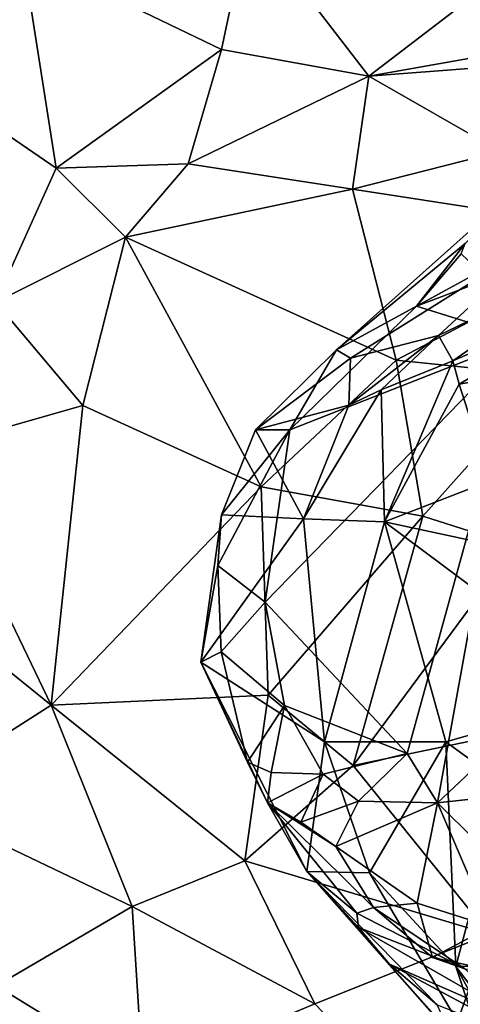
# Model space of a CAD drawing. Units: metres. Extents: x 23.42 to 28.65, y -1.4 to 3.52.
# Drawn here: x 27.76 to 27.95, y 2.26 to 2.69 of the extents above; entities that cross this region are included whole.
import ezdxf

# ---------------------------------------------------------------- set-up
doc = ezdxf.new("R2010")
doc.units = ezdxf.units.M

msp = doc.modelspace()

# ---------------------------------------------------------------- linework, layer by layer
at = {"layer": '1'}
for points in [[(28.10376, 2.13924, 3.46302), (27.28783, 2.30344, 3.466), (28.15815, 3.32222, 3.46596)], [(27.64591, 3.21828, 3.46701), (28.15815, 3.32222, 3.46596), (27.28783, 2.30344, 3.466)], [(27.8621, 2.7316, 7.72783), (27.91477, 2.66312, 7.56892), (28.01648, 2.74116, 7.63616)], [(28.01648, 2.74116, 7.63616), (27.91477, 2.66312, 7.56892), (28.07395, 2.69131, 7.47679)], [(27.8621, 2.7316, 7.72783), (27.7629, 2.7169, 7.75344), (27.85022, 2.67489, 7.64548)], [(27.85022, 2.67489, 7.64548), (27.91477, 2.66312, 7.56892), (27.8621, 2.7316, 7.72783)], [(27.62702, 2.72633, 7.86016), (27.75109, 2.564, 7.62867), (27.77769, 2.62272, 7.64493)], [(27.62702, 2.72633, 7.86016), (27.77769, 2.62272, 7.64493), (27.7629, 2.7169, 7.75344)], [(27.77769, 2.62272, 7.64493), (27.85022, 2.67489, 7.64548), (27.7629, 2.7169, 7.75344)], [(27.91477, 2.66312, 7.56892), (28.109, 2.67799, 7.38526), (28.07395, 2.69131, 7.47679)], [(27.91477, 2.66312, 7.56892), (27.97249, 2.63004, 7.43085), (28.109, 2.67799, 7.38526)], [(27.77769, 2.62272, 7.64493), (27.8355, 2.62468, 7.59033), (27.85022, 2.67489, 7.64548)], [(27.85022, 2.67489, 7.64548), (27.8355, 2.62468, 7.59033), (27.91477, 2.66312, 7.56892)], [(27.8355, 2.62468, 7.59033), (27.90763, 2.61351, 7.48464), (27.91477, 2.66312, 7.56892)], [(27.91477, 2.66312, 7.56892), (27.90763, 2.61351, 7.48464), (27.97249, 2.63004, 7.43085)], [(27.97249, 2.63004, 7.43085), (27.90763, 2.61351, 7.48464), (28.03254, 2.59428, 7.27404)], [(27.75109, 2.564, 7.62867), (27.80813, 2.59256, 7.585), (27.77769, 2.62272, 7.64493)], [(27.77769, 2.62272, 7.64493), (27.80813, 2.59256, 7.585), (27.8355, 2.62468, 7.59033)], [(27.8355, 2.62468, 7.59033), (27.80813, 2.59256, 7.585), (27.90763, 2.61351, 7.48464)], [(27.90059, 2.54318, 4.14933), (27.95695, 2.58969, 4.15446), (27.98576, 2.61914, 4.17018)], [(27.99317, 2.59368, 4.31386), (27.90059, 2.54318, 4.14933), (27.98576, 2.61914, 4.17018)], [(27.80813, 2.59256, 7.585), (27.92677, 2.53853, 7.35294), (27.90763, 2.61351, 7.48464)], [(27.90763, 2.61351, 7.48464), (27.92677, 2.53853, 7.35294), (28.03254, 2.59428, 7.27404)], [(27.80813, 2.59256, 7.585), (27.75109, 2.564, 7.62867), (27.78937, 2.51869, 7.54586)], [(27.78937, 2.51869, 7.54586), (27.86753, 2.48302, 7.4023), (27.80813, 2.59256, 7.585)], [(27.80813, 2.59256, 7.585), (27.86753, 2.48302, 7.4023), (27.92677, 2.53853, 7.35294)], [(27.9067, 2.5395, 4.25511), (27.90059, 2.54318, 4.14933), (27.99317, 2.59368, 4.31386)], [(27.9453, 2.54938, 4.33121), (27.9067, 2.5395, 4.25511), (27.99317, 2.59368, 4.31386)], [(27.99333, 2.53168, 7.24178), (28.03254, 2.59428, 7.27404), (27.92677, 2.53853, 7.35294)], [(28.01929, 2.58522, 4.39436), (27.9453, 2.54938, 4.33121), (27.99317, 2.59368, 4.31386)], [(27.90059, 2.54318, 4.14933), (27.9356, 2.56223, 4.14005), (27.95695, 2.58969, 4.15446)], [(27.95695, 2.58969, 4.15446), (27.9356, 2.56223, 4.14005), (27.95523, 2.5852, 4.13816)], [(27.95523, 2.5852, 4.13816), (27.9356, 2.56223, 4.14005), (27.9669, 2.57404, 4.13369)], [(27.9516, 2.53836, 4.41553), (27.9453, 2.54938, 4.33121), (28.01929, 2.58522, 4.39436)], [(27.9516, 2.53836, 4.41553), (28.01929, 2.58522, 4.39436), (28.02513, 2.57019, 4.47224)], [(27.9669, 2.57404, 4.13369), (27.9356, 2.56223, 4.14005), (27.9817, 2.54787, 4.13888)], [(27.95436, 2.52811, 4.45754), (27.9516, 2.53836, 4.41553), (28.02513, 2.57019, 4.47224)], [(27.95436, 2.52811, 4.45754), (28.02513, 2.57019, 4.47224), (28.00683, 2.53724, 4.52558)], [(27.72163, 2.49936, 7.63873), (27.78937, 2.51869, 7.54586), (27.75109, 2.564, 7.62867)], [(27.88009, 2.50808, 4.12563), (27.9356, 2.56223, 4.14005), (27.90059, 2.54318, 4.14933)], [(27.9356, 2.56223, 4.14005), (27.88009, 2.50808, 4.12563), (27.9817, 2.54787, 4.13888)], [(27.86929, 2.4325, 4.11543), (27.93157, 2.36611, 4.12854), (27.9817, 2.54787, 4.13888)], [(27.88009, 2.50808, 4.12563), (27.86929, 2.4325, 4.11543), (27.9817, 2.54787, 4.13888)], [(27.90599, 2.51891, 4.32662), (27.9067, 2.5395, 4.25511), (27.9453, 2.54938, 4.33121)], [(27.92015, 2.52556, 4.36138), (27.90599, 2.51891, 4.32662), (27.9453, 2.54938, 4.33121)], [(27.9516, 2.53836, 4.41553), (27.92015, 2.52556, 4.36138), (27.9453, 2.54938, 4.33121)], [(27.9817, 2.54787, 4.13888), (27.93157, 2.36611, 4.12854), (27.94489, 2.34442, 4.13298)], [(27.9817, 2.54787, 4.13888), (27.94489, 2.34442, 4.13298), (28.09109, 2.48222, 4.15438)], [(27.90059, 2.54318, 4.14933), (27.86512, 2.50807, 4.17453), (27.88009, 2.50808, 4.12563)], [(27.90059, 2.54318, 4.14933), (27.9067, 2.5395, 4.25511), (27.86512, 2.50807, 4.17453)], [(27.90599, 2.51891, 4.32662), (27.86512, 2.50807, 4.17453), (27.9067, 2.5395, 4.25511)], [(27.92677, 2.53853, 7.35294), (27.86753, 2.48302, 7.4023), (27.93842, 2.47016, 7.27638)], [(27.92155, 2.46773, 4.51039), (27.92015, 2.52556, 4.36138), (27.9516, 2.53836, 4.41553)], [(27.92155, 2.46773, 4.51039), (27.9516, 2.53836, 4.41553), (27.95436, 2.52811, 4.45754)], [(27.92677, 2.53853, 7.35294), (27.93842, 2.47016, 7.27638), (27.99333, 2.53168, 7.24178)], [(27.96787, 2.48572, 4.60544), (27.95436, 2.52811, 4.45754), (28.00683, 2.53724, 4.52558)], [(27.93842, 2.47016, 7.27638), (27.97921, 2.45721, 7.18927), (27.99333, 2.53168, 7.24178)], [(27.96787, 2.48572, 4.60544), (27.92155, 2.46773, 4.51039), (27.95436, 2.52811, 4.45754)], [(27.88616, 2.46903, 4.36209), (27.90599, 2.51891, 4.32662), (27.92015, 2.52556, 4.36138)], [(27.88616, 2.46903, 4.36209), (27.92015, 2.52556, 4.36138), (27.92155, 2.46773, 4.51039)], [(27.72163, 2.49936, 7.63873), (27.77549, 2.38726, 7.53162), (27.78937, 2.51869, 7.54586)], [(27.78937, 2.51869, 7.54586), (27.77549, 2.38726, 7.53162), (27.86753, 2.48302, 7.4023)], [(27.88616, 2.46903, 4.36209), (27.86512, 2.50807, 4.17453), (27.90599, 2.51891, 4.32662)], [(27.8502, 2.47076, 4.13932), (27.84859, 2.44847, 4.1278), (27.88009, 2.50808, 4.12563)], [(27.84859, 2.44847, 4.1278), (27.86929, 2.4325, 4.11543), (27.88009, 2.50808, 4.12563)], [(27.86512, 2.50807, 4.17453), (27.8502, 2.47076, 4.13932), (27.88009, 2.50808, 4.12563)], [(27.86512, 2.50807, 4.17453), (27.88616, 2.46903, 4.36209), (27.8502, 2.47076, 4.13932)], [(27.72163, 2.49936, 7.63873), (27.67121, 2.47158, 7.70489), (27.77549, 2.38726, 7.53162)], [(27.77549, 2.38726, 7.53162), (27.87063, 2.39164, 7.36235), (27.86753, 2.48302, 7.4023)], [(27.86753, 2.48302, 7.4023), (27.87063, 2.39164, 7.36235), (27.93842, 2.47016, 7.27638)], [(27.92155, 2.46773, 4.51039), (27.96787, 2.48572, 4.60544), (28.00655, 2.44943, 4.78411)], [(28.09109, 2.48222, 4.15438), (27.94489, 2.34442, 4.13298), (28.1206, 2.36379, 4.15392)], [(27.67121, 2.47158, 7.70489), (27.71165, 2.34651, 7.63759), (27.77549, 2.38726, 7.53162)], [(27.84116, 2.40613, 4.17754), (27.84859, 2.44847, 4.1278), (27.8502, 2.47076, 4.13932)], [(27.84116, 2.40613, 4.17754), (27.8502, 2.47076, 4.13932), (27.88616, 2.46903, 4.36209)], [(27.87063, 2.39164, 7.36235), (27.9079, 2.36088, 7.27924), (27.93842, 2.47016, 7.27638)], [(27.93842, 2.47016, 7.27638), (27.9079, 2.36088, 7.27924), (27.97921, 2.45721, 7.18927)], [(27.84116, 2.40613, 4.17754), (27.88616, 2.46903, 4.36209), (27.89527, 2.37123, 4.49808)], [(27.89527, 2.37123, 4.49808), (27.88616, 2.46903, 4.36209), (27.92155, 2.46773, 4.51039)], [(27.94851, 2.37123, 4.74468), (27.89527, 2.37123, 4.49808), (27.92155, 2.46773, 4.51039)], [(28.02262, 2.39224, 4.94893), (27.94851, 2.37123, 4.74468), (27.92155, 2.46773, 4.51039)], [(28.02262, 2.39224, 4.94893), (27.92155, 2.46773, 4.51039), (28.00655, 2.44943, 4.78411)], [(27.97921, 2.45721, 7.18927), (27.9079, 2.36088, 7.27924), (27.96537, 2.37285, 7.15834)], [(27.84859, 2.44847, 4.1278), (27.84116, 2.40613, 4.17754), (27.84996, 2.41063, 4.12667)], [(27.84859, 2.44847, 4.1278), (27.84996, 2.41063, 4.12667), (27.86929, 2.4325, 4.11543)], [(27.86929, 2.4325, 4.11543), (27.84996, 2.41063, 4.12667), (27.8778, 2.38708, 4.11734)], [(27.86929, 2.4325, 4.11543), (27.8778, 2.38708, 4.11734), (27.93157, 2.36611, 4.12854)], [(27.84116, 2.40613, 4.17754), (27.86159, 2.36225, 4.12644), (27.84996, 2.41063, 4.12667)], [(27.84996, 2.41063, 4.12667), (27.86159, 2.36225, 4.12644), (27.8778, 2.38708, 4.11734)], [(27.86159, 2.36225, 4.12644), (27.84116, 2.40613, 4.17754), (27.87037, 2.34452, 4.14125)], [(27.87037, 2.34452, 4.14125), (27.84116, 2.40613, 4.17754), (27.88751, 2.31431, 4.34462)], [(27.84116, 2.40613, 4.17754), (27.89527, 2.37123, 4.49808), (27.88751, 2.31431, 4.34462)], [(27.97403, 2.35258, 4.85186), (27.94851, 2.37123, 4.74468), (28.02262, 2.39224, 4.94893)], [(27.77549, 2.38726, 7.53162), (27.86036, 2.31894, 7.37856), (27.87063, 2.39164, 7.36235)], [(27.87063, 2.39164, 7.36235), (27.86036, 2.31894, 7.37856), (27.9079, 2.36088, 7.27924)], [(27.77549, 2.38726, 7.53162), (27.71165, 2.34651, 7.63759), (27.81102, 2.29903, 7.47937)], [(27.77549, 2.38726, 7.53162), (27.81102, 2.29903, 7.47937), (27.86036, 2.31894, 7.37856)], [(27.86159, 2.36225, 4.12644), (27.87192, 2.35768, 4.11498), (27.8778, 2.38708, 4.11734)], [(27.8778, 2.38708, 4.11734), (27.87192, 2.35768, 4.11498), (27.89468, 2.35706, 4.11927)], [(27.89468, 2.35706, 4.11927), (27.93157, 2.36611, 4.12854), (27.8778, 2.38708, 4.11734)], [(27.88751, 2.31431, 4.34462), (27.89527, 2.37123, 4.49808), (27.91505, 2.31382, 4.58721)], [(27.91505, 2.31382, 4.58721), (27.89527, 2.37123, 4.49808), (27.94851, 2.37123, 4.74468)], [(27.96537, 2.37285, 7.15834), (27.9079, 2.36088, 7.27924), (27.96746, 2.28686, 7.15774)], [(27.91505, 2.31382, 4.58721), (27.94851, 2.37123, 4.74468), (27.95285, 2.27267, 4.77692)], [(27.95285, 2.27267, 4.77692), (27.94851, 2.37123, 4.74468), (27.97403, 2.35258, 4.85186)], [(27.86159, 2.36225, 4.12644), (27.87037, 2.34452, 4.14125), (27.87192, 2.35768, 4.11498)], [(27.89468, 2.35706, 4.11927), (27.91025, 2.34519, 4.1329), (27.93157, 2.36611, 4.12854)], [(27.93157, 2.36611, 4.12854), (27.91025, 2.34519, 4.1329), (27.94489, 2.34442, 4.13298)], [(27.94489, 2.34442, 4.13298), (28.02933, 2.26049, 4.14534), (28.1206, 2.36379, 4.15392)], [(27.9079, 2.36088, 7.27924), (27.86036, 2.31894, 7.37856), (27.96746, 2.28686, 7.15774)], [(27.87192, 2.35768, 4.11498), (27.87037, 2.34452, 4.14125), (27.89468, 2.35706, 4.11927)], [(27.87037, 2.34452, 4.14125), (27.88488, 2.33603, 4.13992), (27.89468, 2.35706, 4.11927)], [(27.89468, 2.35706, 4.11927), (27.88488, 2.33603, 4.13992), (27.91025, 2.34519, 4.1329)], [(27.95285, 2.27267, 4.77692), (27.97403, 2.35258, 4.85186), (27.97972, 2.27347, 4.91827)], [(27.71165, 2.34651, 7.63759), (27.75144, 2.26413, 7.60246), (27.81102, 2.29903, 7.47937)], [(27.91025, 2.34519, 4.1329), (27.88488, 2.33603, 4.13992), (27.90022, 2.3253, 4.14081)], [(27.91025, 2.34519, 4.1329), (27.90022, 2.3253, 4.14081), (27.94489, 2.34442, 4.13298)], [(27.88488, 2.33603, 4.13992), (27.87037, 2.34452, 4.14125), (27.90022, 2.3253, 4.14081)], [(27.90022, 2.3253, 4.14081), (27.87037, 2.34452, 4.14125), (27.91675, 2.29851, 4.14232)], [(27.91675, 2.29851, 4.14232), (27.87037, 2.34452, 4.14125), (27.90948, 2.29603, 4.19782)], [(27.87037, 2.34452, 4.14125), (27.88751, 2.31431, 4.34462), (27.90948, 2.29603, 4.19782)], [(27.90022, 2.3253, 4.14081), (27.93596, 2.30051, 4.13387), (27.94489, 2.34442, 4.13298)], [(27.94489, 2.34442, 4.13298), (27.93596, 2.30051, 4.13387), (27.96801, 2.29025, 4.13509)], [(27.94489, 2.34442, 4.13298), (27.96801, 2.29025, 4.13509), (28.02933, 2.26049, 4.14534)], [(27.90022, 2.3253, 4.14081), (27.91675, 2.29851, 4.14232), (27.93596, 2.30051, 4.13387)], [(27.86036, 2.31894, 7.37856), (27.81102, 2.29903, 7.47937), (27.89108, 2.25634, 7.35176)], [(27.86036, 2.31894, 7.37856), (27.89108, 2.25634, 7.35176), (27.96746, 2.28686, 7.15774)], [(27.88751, 2.31431, 4.34462), (27.91015, 2.28972, 4.26719), (27.90948, 2.29603, 4.19782)], [(27.88751, 2.31431, 4.34462), (27.92384, 2.27371, 4.31988), (27.91015, 2.28972, 4.26719)], [(27.88751, 2.31431, 4.34462), (27.91505, 2.31382, 4.58721), (27.96994, 2.22098, 4.74334)], [(27.88751, 2.31431, 4.34462), (27.96994, 2.22098, 4.74334), (27.9504, 2.24364, 4.51046)], [(27.92384, 2.27371, 4.31988), (27.88751, 2.31431, 4.34462), (27.94468, 2.25584, 4.39889)], [(27.88751, 2.31431, 4.34462), (27.9504, 2.24364, 4.51046), (27.94468, 2.25584, 4.39889)], [(27.96994, 2.22098, 4.74334), (27.91505, 2.31382, 4.58721), (27.95285, 2.27267, 4.77692)], [(28.35052, 0.63893, 3.45746), (26.13586, -0.18349, 3.46967), (27.28783, 2.30344, 3.466)], [(28.35052, 0.63893, 3.45746), (27.28783, 2.30344, 3.466), (28.41702, 1.98093, 3.46047)], [(27.28783, 2.30344, 3.466), (28.10376, 2.13924, 3.46302), (28.41702, 1.98093, 3.46047)], [(27.75144, 2.26413, 7.60246), (27.81571, 2.22479, 7.52481), (27.81102, 2.29903, 7.47937)], [(27.81102, 2.29903, 7.47937), (27.81571, 2.22479, 7.52481), (27.89108, 2.25634, 7.35176)], [(27.91675, 2.29851, 4.14232), (27.90948, 2.29603, 4.19782), (27.95676, 2.27164, 4.1661)], [(27.91675, 2.29851, 4.14232), (27.94265, 2.27669, 4.13381), (27.93596, 2.30051, 4.13387)], [(27.91675, 2.29851, 4.14232), (27.95676, 2.27164, 4.1661), (27.94265, 2.27669, 4.13381)], [(27.93596, 2.30051, 4.13387), (27.94265, 2.27669, 4.13381), (27.96801, 2.29025, 4.13509)], [(27.90948, 2.29603, 4.19782), (27.91015, 2.28972, 4.26719), (27.95676, 2.27164, 4.1661)], [(27.91015, 2.28972, 4.26719), (27.92384, 2.27371, 4.31988), (27.98452, 2.24704, 4.27204)], [(27.91015, 2.28972, 4.26719), (27.98452, 2.24704, 4.27204), (27.95676, 2.27164, 4.1661)], [(27.94265, 2.27669, 4.13381), (27.97107, 2.2705, 4.149), (27.96801, 2.29025, 4.13509)], [(27.96746, 2.28686, 7.15774), (27.89108, 2.25634, 7.35176), (27.93842, 2.207, 7.31738)], [(27.96746, 2.28686, 7.15774), (27.93842, 2.207, 7.31738), (28.02809, 2.23351, 7.0816)], [(27.94265, 2.27669, 4.13381), (27.95676, 2.27164, 4.1661), (27.97107, 2.2705, 4.149)], [(27.98452, 2.24704, 4.27204), (27.92384, 2.27371, 4.31988), (27.99152, 2.23742, 4.31139)], [(27.92384, 2.27371, 4.31988), (27.94468, 2.25584, 4.39889), (27.99152, 2.23742, 4.31139)], [(27.95285, 2.27267, 4.77692), (27.97972, 2.27347, 4.91827), (27.98022, 2.2369, 4.89306)], [(27.96994, 2.22098, 4.74334), (27.95285, 2.27267, 4.77692), (27.99139, 2.20224, 4.80635)], [(27.95285, 2.27267, 4.77692), (27.98022, 2.2369, 4.89306), (27.99139, 2.20224, 4.80635)], [(27.75144, 2.26413, 7.60246), (27.73155, 2.20014, 7.70462), (27.81571, 2.22479, 7.52481)], [(27.89108, 2.25634, 7.35176), (27.81571, 2.22479, 7.52481), (27.93842, 2.207, 7.31738)]]:
    msp.add_3dface(points, dxfattribs=at)

doc.saveas('drawing.dxf')
